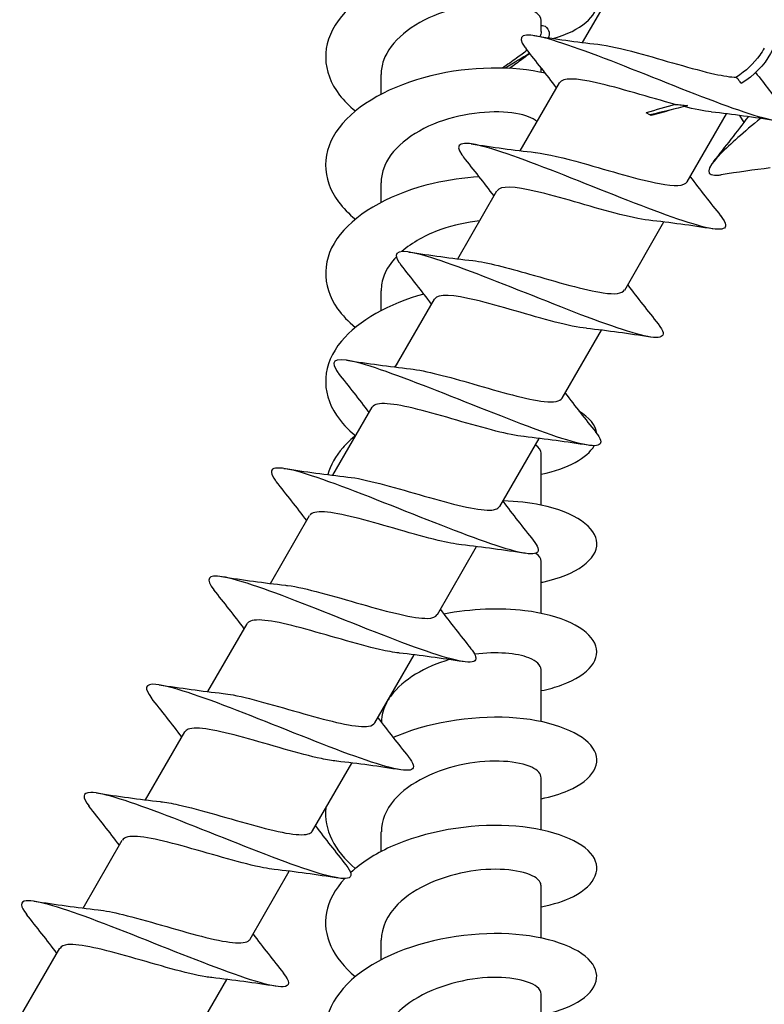
# Model space of a CAD drawing. Units: millimetres. Extents: x -987 to 399, y -7958 to 1626.
# Drawn here: x 243 to 271, y -5212 to -5176 of the extents above; entities that cross this region are included whole.
import ezdxf

# ---------------------------------------------------------------- set-up
doc = ezdxf.new("R2010")
doc.units = ezdxf.units.MM
doc.layers.add('SuP-Sichtbare-Kanten', color=7, linetype='Continuous', lineweight=25)

msp = doc.modelspace()

# ---------------------------------------------------------------- linework, layer by layer
at = {"layer": 'SuP-Sichtbare-Kanten'}
for p, q in [((263.925, -5176.412), (265.37, -5173.909)), ((262.401, -5176.008), (262.401, -5175.599)), ((262.401, -5177.514), (262.401, -5177.352)), ((256.501, -5178.314), (256.501, -5177.591)), ((261.625, -5180.396), (263.07, -5177.892)), ((266.4, -5179.076), (266.264, -5178.997)), ((266.452, -5179.106), (266.4, -5179.076)), ((267.776, -5181.542), (269.221, -5179.038)), ((269.868, -5179.362), (269.718, -5179.103)), ((256.501, -5182.298), (256.501, -5181.575)), ((259.325, -5184.38), (260.77, -5181.876)), ((265.476, -5185.526), (266.921, -5183.022)), ((256.501, -5186.282), (256.501, -5185.558)), ((257.025, -5188.363), (258.47, -5185.86)), ((263.176, -5189.509), (264.621, -5187.006)), ((254.725, -5192.347), (256.17, -5189.844)), ((260.876, -5193.493), (262.321, -5190.99)), ((262.401, -5193.449), (262.401, -5191.534)), ((252.425, -5196.331), (253.87, -5193.827)), ((258.576, -5197.477), (260.021, -5194.973)), ((262.401, -5197.433), (262.401, -5195.518)), ((250.125, -5200.314), (251.57, -5197.811)), ((256.276, -5201.46), (257.721, -5198.957)), ((262.401, -5201.416), (262.401, -5199.501)), ((247.825, -5204.298), (249.27, -5201.795)), ((253.976, -5205.444), (255.421, -5202.941)), ((262.401, -5205.4), (262.401, -5203.485)), ((245.525, -5208.282), (246.97, -5205.778)), ((256.501, -5206.2), (256.501, -5205.477)), ((251.676, -5209.428), (253.121, -5206.924)), ((262.401, -5209.384), (262.401, -5207.469)), ((243.225, -5212.266), (244.67, -5209.762)), ((256.501, -5210.184), (256.501, -5209.461)), ((249.376, -5213.412), (250.821, -5210.908)), ((262.401, -5213.367), (262.401, -5211.453))]:
    msp.add_line(p, q, dxfattribs=at)
for points, knots in [([(262.844, -5176.266), (263.875, -5175.966), (264.478, -5175.441), (264.45, -5174.916), (264.421, -5174.359), (263.682, -5173.817), (262.499, -5173.551), (261.315, -5173.286), (259.712, -5173.306), (258.262, -5173.673), (256.813, -5174.04), (255.547, -5174.749), (254.917, -5175.615), (254.288, -5176.481), (254.309, -5177.489), (254.972, -5178.347), (255.131, -5178.553), (255.327, -5178.75), (255.553, -5178.935)], [28.736831, 28.736831, 28.736831, 28.736831, 29.581694, 29.581694, 29.581694, 30.477253, 30.477253, 30.477253, 31.372771, 31.372771, 31.372771, 32.268248, 32.268248, 32.268248, 33.163683, 33.163683, 33.163683, 33.379065, 33.379065, 33.379065, 33.379065]), ([(262.398, -5175.6), (262.391, -5175.369), (262.047, -5175.139), (261.449, -5175.038), (260.704, -5174.913), (259.591, -5175.001), (258.62, -5175.361), (257.637, -5175.725), (256.836, -5176.364), (256.589, -5177.08), (256.531, -5177.248), (256.503, -5177.419), (256.505, -5177.591)], [29.561836, 29.561836, 29.561836, 29.561836, 30.388724, 30.388724, 30.388724, 31.418412, 31.418412, 31.418412, 32.45969, 32.45969, 32.45969, 32.703429, 32.703429, 32.703429, 32.703429]), ([(271.19, -5175.614), (271.152, -5176.061), (271.043, -5176.467), (270.847, -5176.823), (270.606, -5177.258), (270.241, -5177.622), (269.767, -5177.922)], [3.6562133, 3.6562133, 3.6562133, 3.6562133, 4.0722304, 4.0722304, 4.0722304, 4.5817407, 4.5817407, 4.5817407, 4.5817407]), ([(271.301, -5178.803), (271.422, -5178.954), (271.489, -5179.074), (271.494, -5179.158), (271.507, -5179.418), (270.908, -5179.324), (269.872, -5178.978), (268.835, -5178.632), (267.381, -5178.045), (265.989, -5177.493), (264.598, -5176.942), (263.296, -5176.443), (262.51, -5176.242), (261.725, -5176.04), (261.469, -5176.145), (261.797, -5176.587), (261.81, -5176.605), (261.825, -5176.625), (261.841, -5176.644)], [31.981111, 31.981111, 31.981111, 31.981111, 32.268248, 32.268248, 32.268248, 33.163683, 33.163683, 33.163683, 34.059078, 34.059078, 34.059078, 34.954431, 34.954431, 34.954431, 35.849743, 35.849743, 35.849743, 35.887666, 35.887666, 35.887666, 35.887666]), ([(262.401, -5175.785), (262.415, -5175.787), (262.429, -5175.789), (262.477, -5175.796), (262.51, -5175.802), (262.542, -5175.808)], [0.01439407, 0.01439407, 0.01439407, 0.01439407, 0.02331127, 0.02331127, 0.0466859, 0.0466859, 0.0466859, 0.0466859]), ([(261.881, -5176.699), (261.766, -5176.791), (261.633, -5176.889), (261.484, -5176.995), (261.328, -5177.106), (261.156, -5177.226), (260.971, -5177.355)], [4.9929186, 4.9929186, 4.9929186, 4.9929186, 5.2026232, 5.2026232, 5.2026232, 5.4212998, 5.4212998, 5.4212998, 5.4212998]), ([(261.972, -5176.809), (261.969, -5176.811), (261.966, -5176.814), (261.962, -5176.816), (261.712, -5176.971), (261.407, -5177.149), (261.065, -5177.358)], [5.112029, 5.112029, 5.112029, 5.112029, 5.1170074, 5.1170074, 5.1170074, 5.4801537, 5.4801537, 5.4801537, 5.4801537]), ([(264.485, -5176.48), (264.86, -5176.522), (265.365, -5176.639), (265.937, -5176.794), (266.884, -5177.051), (267.984, -5177.396), (268.792, -5177.573), (269.109, -5177.643), (269.381, -5177.687), (269.592, -5177.695)], [-34.906743, -34.906743, -34.906743, -34.906743, -34.286179, -34.286179, -34.286179, -33.258296, -33.258296, -33.258296, -32.85606, -32.85606, -32.85606, -32.85606]), ([(270.616, -5176.621), (270.565, -5176.71), (270.51, -5176.796), (270.449, -5176.88), (270.225, -5177.187), (269.937, -5177.458), (269.592, -5177.695)], [4.0519826, 4.0519826, 4.0519826, 4.0519826, 4.1570962, 4.1570962, 4.1570962, 4.5444507, 4.5444507, 4.5444507, 4.5444507]), ([(261.859, -5176.907), (261.805, -5176.95), (261.747, -5176.994), (261.685, -5177.039), (261.548, -5177.14), (261.394, -5177.248), (261.227, -5177.365)], [5.0818948, 5.0818948, 5.0818948, 5.0818948, 5.1782035, 5.1782035, 5.1782035, 5.3913879, 5.3913879, 5.3913879, 5.3913879]), ([(262.554, -5177.548), (261.385, -5177.274), (259.791, -5177.283), (258.339, -5177.638), (256.884, -5177.993), (255.602, -5178.692), (254.952, -5179.552), (254.301, -5180.413), (254.295, -5181.421), (254.936, -5182.284), (255.102, -5182.507), (255.31, -5182.72), (255.553, -5182.919)], [36.746503, 36.746503, 36.746503, 36.746503, 37.640246, 37.640246, 37.640246, 38.535437, 38.535437, 38.535437, 39.430587, 39.430587, 39.430587, 39.662251, 39.662251, 39.662251, 39.662251]), ([(267.338, -5178.691), (266.393, -5178.439), (265.268, -5178.084), (264.43, -5177.894), (263.686, -5177.726), (263.19, -5177.7), (263.072, -5177.893)], [33.535499, 33.535499, 33.535499, 33.535499, 34.578442, 34.578442, 34.578442, 35.505184, 35.505184, 35.505184, 35.505184]), ([(269.767, -5177.922), (269.739, -5177.884), (269.71, -5177.846), (269.652, -5177.771), (269.623, -5177.733), (269.592, -5177.695)], [0, 0, 0, 0, 0.01605941, 0.01605941, 0.0319414, 0.0319414, 0.0319414, 0.0319414]), ([(262.239, -5179.32), (262.084, -5179.194), (261.822, -5179.086), (261.467, -5179.025), (260.718, -5178.895), (259.59, -5178.982), (258.608, -5179.349), (257.626, -5179.716), (256.827, -5180.357), (256.585, -5181.075), (256.529, -5181.239), (256.504, -5181.407), (256.506, -5181.574)], [36.169689, 36.169689, 36.169689, 36.169689, 36.663648, 36.663648, 36.663648, 37.705912, 37.705912, 37.705912, 38.747952, 38.747952, 38.747952, 38.986614, 38.986614, 38.986614, 38.986614]), ([(267.338, -5178.691), (267.411, -5178.698), (267.485, -5178.705), (267.633, -5178.721), (267.707, -5178.729), (267.782, -5178.738)], [0, 0, 0, 0, 0.02331127, 0.02331127, 0.0466859, 0.0466859, 0.0466859, 0.0466859]), ([(270.478, -5179.207), (269.868, -5179.71), (269.349, -5180.158), (269.013, -5180.502), (268.446, -5181.082), (268.409, -5181.356), (268.955, -5181.293), (268.978, -5181.29), (269.002, -5181.287), (269.027, -5181.283)], [34.42326, 34.42326, 34.42326, 34.42326, 34.954431, 34.954431, 34.954431, 35.849743, 35.849743, 35.849743, 35.887666, 35.887666, 35.887666, 35.887666]), ([(269.001, -5182.787), (269.116, -5182.93), (269.182, -5183.045), (269.192, -5183.127), (269.227, -5183.399), (268.649, -5183.318), (267.628, -5182.981), (266.607, -5182.643), (265.16, -5182.06), (263.766, -5181.508), (262.373, -5180.955), (261.059, -5180.449), (260.255, -5180.237), (259.451, -5180.025), (259.172, -5180.116), (259.478, -5180.545), (259.497, -5180.572), (259.518, -5180.599), (259.541, -5180.628)], [38.264296, 38.264296, 38.264296, 38.264296, 38.535437, 38.535437, 38.535437, 39.430587, 39.430587, 39.430587, 40.325698, 40.325698, 40.325698, 41.220768, 41.220768, 41.220768, 42.115799, 42.115799, 42.115799, 42.170851, 42.170851, 42.170851, 42.170851]), ([(262.183, -5180.463), (262.622, -5180.512), (263.242, -5180.666), (263.929, -5180.858), (264.913, -5181.134), (266.003, -5181.47), (266.751, -5181.61), (267.314, -5181.715), (267.671, -5181.701), (267.772, -5181.54)], [-41.189928, -41.189928, -41.189928, -41.189928, -40.46533, -40.46533, -40.46533, -39.427075, -39.427075, -39.427075, -38.646777, -38.646777, -38.646777, -38.646777]), ([(260.114, -5181.358), (259.553, -5181.391), (258.979, -5181.471), (258.425, -5181.601), (256.965, -5181.943), (255.666, -5182.63), (254.992, -5183.484), (254.317, -5184.339), (254.282, -5185.346), (254.898, -5186.215), (255.07, -5186.457), (255.292, -5186.688), (255.553, -5186.902)], [43.565812, 43.565812, 43.565812, 43.565812, 43.905741, 43.905741, 43.905741, 44.800653, 44.800653, 44.800653, 45.695526, 45.695526, 45.695526, 45.945436, 45.945436, 45.945436, 45.945436]), ([(266.361, -5182.954), (266.033, -5182.918), (265.605, -5182.824), (265.117, -5182.696), (264.183, -5182.45), (263.056, -5182.093), (262.204, -5181.895), (261.421, -5181.712), (260.892, -5181.677), (260.771, -5181.876)], [39.245219, 39.245219, 39.245219, 39.245219, 39.789768, 39.789768, 39.789768, 40.831363, 40.831363, 40.831363, 41.78837, 41.78837, 41.78837, 41.78837]), ([(260.131, -5182.984), (259.664, -5183.031), (259.17, -5183.133), (258.705, -5183.298), (258.15, -5183.494), (257.646, -5183.776), (257.262, -5184.112)], [43.465707, 43.465707, 43.465707, 43.465707, 43.954823, 43.954823, 43.954823, 44.538214, 44.538214, 44.538214, 44.538214]), ([(266.701, -5186.771), (266.809, -5186.904), (266.873, -5187.013), (266.89, -5187.094), (266.947, -5187.379), (266.394, -5187.312), (265.39, -5186.985), (264.386, -5186.657), (262.949, -5186.079), (261.553, -5185.526), (260.157, -5184.972), (258.83, -5184.458), (258.006, -5184.235), (257.182, -5184.011), (256.877, -5184.087), (257.159, -5184.502), (257.183, -5184.536), (257.21, -5184.573), (257.242, -5184.612)], [44.547481, 44.547481, 44.547481, 44.547481, 44.800653, 44.800653, 44.800653, 45.695526, 45.695526, 45.695526, 46.590359, 46.590359, 46.590359, 47.485154, 47.485154, 47.485154, 48.37991, 48.37991, 48.37991, 48.454036, 48.454036, 48.454036, 48.454036]), ([(257.064, -5184.302), (256.861, -5184.515), (256.705, -5184.745), (256.612, -5184.985), (256.539, -5185.173), (256.504, -5185.365), (256.507, -5185.558)], [44.6449865, 44.6449865, 44.6449865, 44.6449865, 44.9955395, 44.9955395, 44.9955395, 45.2697994, 45.2697994, 45.2697994, 45.2697994]), ([(259.881, -5184.445), (260.392, -5184.503), (261.153, -5184.705), (261.966, -5184.937), (262.965, -5185.223), (264.013, -5185.536), (264.684, -5185.632), (265.117, -5185.694), (265.385, -5185.661), (265.47, -5185.522)], [-47.473113, -47.473113, -47.473113, -47.473113, -46.63127, -46.63127, -46.63127, -45.597353, -45.597353, -45.597353, -44.929962, -44.929962, -44.929962, -44.929962]), ([(258.077, -5185.674), (256.793, -5186.03), (255.666, -5186.651), (255.037, -5187.411), (254.337, -5188.259), (254.269, -5189.265), (254.857, -5190.139), (255.035, -5190.403), (255.271, -5190.654), (255.554, -5190.886)], [50.260857, 50.260857, 50.260857, 50.260857, 51.063945, 51.063945, 51.063945, 51.958547, 51.958547, 51.958547, 52.228621, 52.228621, 52.228621, 52.228621]), ([(264.061, -5186.937), (263.755, -5186.904), (263.364, -5186.821), (262.915, -5186.705), (261.996, -5186.468), (260.869, -5186.11), (259.999, -5185.901), (259.166, -5185.701), (258.595, -5185.651), (258.471, -5185.86)], [45.528404, 45.528404, 45.528404, 45.528404, 46.036039, 46.036039, 46.036039, 47.076322, 47.076322, 47.076322, 48.071555, 48.071555, 48.071555, 48.071555]), ([(264.402, -5190.755), (264.501, -5190.878), (264.563, -5190.98), (264.585, -5191.058), (264.668, -5191.358), (264.142, -5191.307), (263.157, -5190.99), (262.172, -5190.674), (260.746, -5190.102), (259.349, -5189.548), (257.951, -5188.993), (256.61, -5188.47), (255.764, -5188.234), (254.918, -5187.998), (254.584, -5188.057), (254.841, -5188.457), (254.868, -5188.5), (254.902, -5188.546), (254.942, -5188.596)], [50.830667, 50.830667, 50.830667, 50.830667, 51.063945, 51.063945, 51.063945, 51.958547, 51.958547, 51.958547, 52.853111, 52.853111, 52.853111, 53.747637, 53.747637, 53.747637, 54.642124, 54.642124, 54.642124, 54.737222, 54.737222, 54.737222, 54.737222]), ([(257.58, -5188.428), (258.135, -5188.49), (258.993, -5188.727), (259.884, -5188.983), (260.88, -5189.27), (261.888, -5189.563), (262.507, -5189.632), (262.871, -5189.672), (263.094, -5189.632), (263.169, -5189.505)], [-53.756298, -53.756298, -53.756298, -53.756298, -52.839602, -52.839602, -52.839602, -51.814873, -51.814873, -51.814873, -51.213148, -51.213148, -51.213148, -51.213148]), ([(261.761, -5190.921), (261.483, -5190.891), (261.133, -5190.82), (260.733, -5190.719), (259.845, -5190.496), (258.736, -5190.144), (257.851, -5189.922), (256.955, -5189.697), (256.318, -5189.622), (256.177, -5189.834), (256.174, -5189.837), (256.172, -5189.84), (256.17, -5189.844)], [51.81159, 51.81159, 51.81159, 51.81159, 52.274534, 52.274534, 52.274534, 53.299813, 53.299813, 53.299813, 54.338616, 54.338616, 54.338616, 54.35474, 54.35474, 54.35474, 54.35474]), ([(255.585, -5190.862), (255.399, -5191.011), (255.233, -5191.169), (255.09, -5191.334), (254.819, -5191.645), (254.634, -5191.98), (254.538, -5192.323)], [57.1498777, 57.1498777, 57.1498777, 57.1498777, 57.3253627, 57.3253627, 57.3253627, 57.6576302, 57.6576302, 57.6576302, 57.6576302]), ([(262.102, -5194.739), (262.192, -5194.851), (262.252, -5194.945), (262.278, -5195.019), (262.388, -5195.335), (261.893, -5195.301), (260.929, -5194.997), (259.966, -5194.693), (258.552, -5194.128), (257.153, -5193.573), (255.685, -5192.989), (254.264, -5192.434), (253.402, -5192.201), (252.542, -5191.968), (252.254, -5192.065), (252.603, -5192.531), (252.615, -5192.546), (252.628, -5192.563), (252.641, -5192.579)], [57.113852, 57.113852, 57.113852, 57.113852, 57.325363, 57.325363, 57.325363, 58.219701, 58.219701, 58.219701, 59.114002, 59.114002, 59.114002, 60.053181, 60.053181, 60.053181, 60.988693, 60.988693, 60.988693, 61.020407, 61.020407, 61.020407, 61.020407]), ([(255.28, -5192.412), (255.898, -5192.479), (256.908, -5192.773), (257.906, -5193.06), (258.91, -5193.349), (259.871, -5193.612), (260.405, -5193.63), (260.656, -5193.639), (260.81, -5193.591), (260.869, -5193.489)], [-60.039484, -60.039484, -60.039484, -60.039484, -59.012366, -59.012366, -59.012366, -57.980376, -57.980376, -57.980376, -57.496333, -57.496333, -57.496333, -57.496333]), ([(262.401, -5196.294), (262.422, -5196.29), (262.442, -5196.286), (262.462, -5196.281), (263.707, -5196.01), (264.468, -5195.433), (264.451, -5194.851), (264.434, -5194.272), (263.646, -5193.706), (262.389, -5193.446), (261.965, -5193.359), (261.491, -5193.307), (260.992, -5193.294)], [60.038025, 60.038025, 60.038025, 60.038025, 60.053181, 60.053181, 60.053181, 60.988693, 60.988693, 60.988693, 61.920549, 61.920549, 61.920549, 62.235118, 62.235118, 62.235118, 62.235118]), ([(259.461, -5194.905), (259.224, -5194.88), (258.933, -5194.824), (258.601, -5194.744), (257.733, -5194.535), (256.609, -5194.179), (255.691, -5193.942), (254.774, -5193.704), (254.092, -5193.603), (253.903, -5193.786), (253.89, -5193.799), (253.879, -5193.812), (253.871, -5193.828)], [58.094775, 58.094775, 58.094775, 58.094775, 58.491759, 58.491759, 58.491759, 59.529532, 59.529532, 59.529532, 60.567103, 60.567103, 60.567103, 60.637926, 60.637926, 60.637926, 60.637926]), ([(259.799, -5198.721), (259.957, -5198.918), (260.023, -5199.063), (259.981, -5199.144), (259.876, -5199.343), (259.12, -5199.166), (257.954, -5198.753), (256.793, -5198.341), (255.25, -5197.708), (253.859, -5197.164), (252.473, -5196.621), (251.267, -5196.182), (250.647, -5196.082), (250.12, -5195.997), (250.025, -5196.161), (250.343, -5196.564)], [63.397037, 63.397037, 63.397037, 63.397037, 63.773357, 63.773357, 63.773357, 64.694336, 64.694336, 64.694336, 65.611718, 65.611718, 65.611718, 66.525516, 66.525516, 66.525516, 67.303592, 67.303592, 67.303592, 67.303592]), ([(252.98, -5196.396), (253.005, -5196.398), (253.031, -5196.401), (253.057, -5196.405), (253.716, -5196.491), (254.768, -5196.804), (255.779, -5197.093), (256.787, -5197.382), (257.722, -5197.628), (258.207, -5197.615), (258.4, -5197.609), (258.52, -5197.561), (258.569, -5197.473)], [-66.322669, -66.322669, -66.322669, -66.322669, -66.280805, -66.280805, -66.280805, -65.236281, -65.236281, -65.236281, -64.194838, -64.194838, -64.194838, -63.779518, -63.779518, -63.779518, -63.779518]), ([(262.4, -5200.276), (262.675, -5200.22), (262.931, -5200.149), (263.159, -5200.066), (264.177, -5199.696), (264.639, -5199.086), (264.375, -5198.531), (264.112, -5197.978), (263.132, -5197.496), (261.796, -5197.334), (260.888, -5197.223), (259.829, -5197.263), (258.81, -5197.457)], [66.32121, 66.32121, 66.32121, 66.32121, 66.525516, 66.525516, 66.525516, 67.435744, 67.435744, 67.435744, 68.343767, 68.343767, 68.343767, 68.960463, 68.960463, 68.960463, 68.960463]), ([(257.162, -5198.889), (256.961, -5198.868), (256.72, -5198.825), (256.448, -5198.762), (255.611, -5198.571), (254.493, -5198.218), (253.554, -5197.968), (252.616, -5197.718), (251.885, -5197.588), (251.642, -5197.74), (251.61, -5197.759), (251.587, -5197.783), (251.572, -5197.812)], [64.37796, 64.37796, 64.37796, 64.37796, 64.715378, 64.715378, 64.715378, 65.75195, 65.75195, 65.75195, 66.788325, 66.788325, 66.788325, 66.921111, 66.921111, 66.921111, 66.921111]), ([(262.393, -5199.502), (262.392, -5199.344), (262.241, -5199.186), (261.945, -5199.071), (261.505, -5198.9), (260.756, -5198.833), (259.947, -5198.938)], [67.260948, 67.260948, 67.260948, 67.260948, 67.824504, 67.824504, 67.824504, 68.662423, 68.662423, 68.662423, 68.662423]), ([(259.013, -5199.134), (258.126, -5199.397), (257.308, -5199.87), (256.871, -5200.457), (256.833, -5200.509), (256.798, -5200.561), (256.766, -5200.614)], [68.9810296, 68.9810296, 68.9810296, 68.9810296, 69.896278, 69.896278, 69.896278, 69.9765339, 69.9765339, 69.9765339, 69.9765339]), ([(257.498, -5202.704), (257.698, -5202.954), (257.748, -5203.119), (257.623, -5203.181), (257.386, -5203.3), (256.521, -5203.057), (255.305, -5202.61), (254.089, -5202.164), (252.546, -5201.529), (251.201, -5201.008), (249.856, -5200.487), (248.736, -5200.096), (248.21, -5200.048), (247.801, -5200.011), (247.757, -5200.184), (248.045, -5200.549)], [69.680222, 69.680222, 69.680222, 69.680222, 70.159365, 70.159365, 70.159365, 71.066942, 71.066942, 71.066942, 71.974372, 71.974372, 71.974372, 72.881655, 72.881655, 72.881655, 73.586778, 73.586778, 73.586778, 73.586778]), ([(250.682, -5200.381), (250.792, -5200.392), (250.915, -5200.411), (251.049, -5200.436), (251.789, -5200.575), (252.861, -5200.905), (253.834, -5201.178), (254.807, -5201.451), (255.651, -5201.65), (256.042, -5201.587), (256.16, -5201.568), (256.235, -5201.524), (256.271, -5201.458)], [-72.605854, -72.605854, -72.605854, -72.605854, -72.420657, -72.420657, -72.420657, -71.396131, -71.396131, -71.396131, -70.37211, -70.37211, -70.37211, -70.062704, -70.062704, -70.062704, -70.062704]), ([(262.398, -5204.259), (262.772, -5204.182), (263.109, -5204.08), (263.394, -5203.957), (264.324, -5203.552), (264.669, -5202.93), (264.302, -5202.389), (263.936, -5201.847), (262.867, -5201.401), (261.486, -5201.286), (260.106, -5201.17), (258.444, -5201.39), (257.108, -5201.936), (257.054, -5201.958), (257.001, -5201.98), (256.948, -5202.004)], [72.604396, 72.604396, 72.604396, 72.604396, 72.881655, 72.881655, 72.881655, 73.788792, 73.788792, 73.788792, 74.695784, 74.695784, 74.695784, 75.602631, 75.602631, 75.602631, 75.639405, 75.639405, 75.639405, 75.639405]), ([(254.863, -5202.874), (254.702, -5202.857), (254.515, -5202.825), (254.306, -5202.781), (253.506, -5202.611), (252.4, -5202.264), (251.441, -5202.002), (250.482, -5201.74), (249.699, -5201.58), (249.396, -5201.697), (249.337, -5201.719), (249.296, -5201.753), (249.273, -5201.796)], [70.661146, 70.661146, 70.661146, 70.661146, 70.931875, 70.931875, 70.931875, 71.967281, 71.967281, 71.967281, 73.002495, 73.002495, 73.002495, 73.204296, 73.204296, 73.204296, 73.204296]), ([(262.393, -5203.485), (262.393, -5203.347), (262.279, -5203.209), (262.05, -5203.099), (261.568, -5202.87), (260.594, -5202.783), (259.577, -5202.98), (258.56, -5203.177), (257.538, -5203.659), (256.982, -5204.303), (256.67, -5204.664), (256.511, -5205.071), (256.51, -5205.477)], [73.544133, 73.544133, 73.544133, 73.544133, 74.03752, 74.03752, 74.03752, 75.072356, 75.072356, 75.072356, 76.107003, 76.107003, 76.107003, 76.685726, 76.685726, 76.685726, 76.685726]), ([(255.199, -5206.688), (255.424, -5206.972), (255.456, -5207.144), (255.261, -5207.186), (254.937, -5207.254), (253.994, -5206.965), (252.736, -5206.494), (251.477, -5206.023), (249.929, -5205.384), (248.616, -5204.882), (247.304, -5204.38), (246.253, -5204.028), (245.807, -5204.026), (245.492, -5204.025), (245.484, -5204.201), (245.746, -5204.533)], [75.963408, 75.963408, 75.963408, 75.963408, 76.509335, 76.509335, 76.509335, 77.415895, 77.415895, 77.415895, 78.322312, 78.322312, 78.322312, 79.228587, 79.228587, 79.228587, 79.869963, 79.869963, 79.869963, 79.869963]), ([(248.384, -5204.366), (248.569, -5204.385), (248.786, -5204.423), (249.032, -5204.478), (249.848, -5204.659), (250.95, -5205.006), (251.893, -5205.26), (252.835, -5205.515), (253.59, -5205.661), (253.87, -5205.534), (253.919, -5205.512), (253.953, -5205.481), (253.974, -5205.443)], [-78.88904, -78.88904, -78.88904, -78.88904, -78.579229, -78.579229, -78.579229, -77.55137, -77.55137, -77.55137, -76.524102, -76.524102, -76.524102, -76.345889, -76.345889, -76.345889, -76.345889]), ([(262.397, -5208.242), (262.857, -5208.147), (263.261, -5208.015), (263.582, -5207.852), (264.433, -5207.42), (264.674, -5206.789), (264.217, -5206.261), (263.76, -5205.733), (262.615, -5205.323), (261.201, -5205.25), (259.786, -5205.177), (258.133, -5205.448), (256.845, -5206.033), (256.271, -5206.294), (255.775, -5206.615), (255.385, -5206.974)], [78.887581, 78.887581, 78.887581, 78.887581, 79.228587, 79.228587, 79.228587, 80.134721, 80.134721, 80.134721, 81.040714, 81.040714, 81.040714, 81.946567, 81.946567, 81.946567, 82.350136, 82.350136, 82.350136, 82.350136]), ([(252.564, -5206.858), (252.447, -5206.846), (252.316, -5206.826), (252.172, -5206.798), (251.417, -5206.654), (250.329, -5206.317), (249.351, -5206.044), (248.374, -5205.771), (247.537, -5205.58), (247.17, -5205.659), (247.071, -5205.68), (247.007, -5205.721), (246.975, -5205.781)], [76.944331, 76.944331, 76.944331, 76.944331, 77.141464, 77.141464, 77.141464, 78.175738, 78.175738, 78.175738, 79.209828, 79.209828, 79.209828, 79.487482, 79.487482, 79.487482, 79.487482]), ([(262.393, -5207.469), (262.395, -5207.352), (262.315, -5207.236), (262.149, -5207.136), (261.738, -5206.89), (260.816, -5206.767), (259.806, -5206.924), (258.798, -5207.081), (257.739, -5207.521), (257.117, -5208.142), (256.722, -5208.537), (256.512, -5208.999), (256.509, -5209.461)], [79.827319, 79.827319, 79.827319, 79.827319, 80.243733, 80.243733, 80.243733, 81.277455, 81.277455, 81.277455, 82.310995, 82.310995, 82.310995, 82.968911, 82.968911, 82.968911, 82.968911]), ([(255.161, -5207.198), (254.803, -5207.588), (254.567, -5208.013), (254.485, -5208.45), (254.332, -5209.273), (254.732, -5210.122), (255.551, -5210.806)], [82.432255, 82.432255, 82.432255, 82.432255, 82.852281, 82.852281, 82.852281, 83.644548, 83.644548, 83.644548, 83.644548]), ([(252.9, -5210.673), (253.148, -5210.987), (253.157, -5211.162), (252.889, -5211.179), (252.489, -5211.203), (251.479, -5210.875), (250.187, -5210.384), (248.896, -5209.894), (247.348, -5209.255), (246.068, -5208.771), (244.789, -5208.288), (243.803, -5207.974), (243.43, -5208.014), (243.19, -5208.039), (243.207, -5208.214), (243.447, -5208.518)], [82.246593, 82.246593, 82.246593, 82.246593, 82.852281, 82.852281, 82.852281, 83.757856, 83.757856, 83.757856, 84.663292, 84.663292, 84.663292, 85.568592, 85.568592, 85.568592, 86.153148, 86.153148, 86.153148, 86.153148]), ([(246.086, -5208.35), (246.332, -5208.376), (246.637, -5208.436), (246.985, -5208.521), (247.855, -5208.732), (248.972, -5209.086), (249.881, -5209.32), (250.788, -5209.554), (251.46, -5209.651), (251.645, -5209.468), (251.658, -5209.455), (251.668, -5209.442), (251.676, -5209.428)], [-85.172225, -85.172225, -85.172225, -85.172225, -84.759625, -84.759625, -84.759625, -83.727908, -83.727908, -83.727908, -82.696872, -82.696872, -82.696872, -82.629074, -82.629074, -82.629074, -82.629074]), ([(262.397, -5212.226), (262.933, -5212.115), (263.393, -5211.952), (263.735, -5211.752), (264.513, -5211.297), (264.661, -5210.662), (264.125, -5210.148), (263.589, -5209.635), (262.381, -5209.257), (260.941, -5209.224), (259.501, -5209.191), (257.861, -5209.506), (256.618, -5210.124), (255.376, -5210.743), (254.557, -5211.655), (254.461, -5212.599), (254.383, -5213.37), (254.788, -5214.151), (255.553, -5214.789)], [85.170766, 85.170766, 85.170766, 85.170766, 85.568592, 85.568592, 85.568592, 86.473754, 86.473754, 86.473754, 87.37878, 87.37878, 87.37878, 88.283671, 88.283671, 88.283671, 89.188427, 89.188427, 89.188427, 89.927733, 89.927733, 89.927733, 89.927733]), ([(250.266, -5210.843), (250.196, -5210.835), (250.121, -5210.825), (250.042, -5210.812), (249.339, -5210.697), (248.276, -5210.375), (247.284, -5210.093), (246.292, -5209.812), (245.402, -5209.589), (244.966, -5209.628), (244.814, -5209.642), (244.719, -5209.688), (244.677, -5209.766)], [83.227516, 83.227516, 83.227516, 83.227516, 83.344354, 83.344354, 83.344354, 84.377532, 84.377532, 84.377532, 85.410531, 85.410531, 85.410531, 85.770667, 85.770667, 85.770667, 85.770667]), ([(262.395, -5211.452), (262.397, -5211.359), (262.346, -5211.266), (262.239, -5211.182), (261.908, -5210.92), (261.047, -5210.76), (260.053, -5210.874), (259.059, -5210.989), (257.967, -5211.383), (257.28, -5211.974), (256.785, -5212.401), (256.513, -5212.923), (256.507, -5213.445)], [86.110504, 86.110504, 86.110504, 86.110504, 86.443352, 86.443352, 86.443352, 87.475995, 87.475995, 87.475995, 88.508462, 88.508462, 88.508462, 89.252097, 89.252097, 89.252097, 89.252097])]:
    msp.add_open_spline(points, degree=3, knots=knots, dxfattribs=at)
for points in [[(262.398, -5176.009), (262.396, -5176.071), (262.38, -5176.133), (262.349, -5176.196)], [(262.542, -5175.808), (262.698, -5175.961), (262.733, -5176.097), (262.657, -5176.241)], [(262.121, -5176.159), (262.907, -5176.278), (263.697, -5176.392), (264.48, -5176.477)], [(262.962, -5178.08), (262.597, -5177.598), (262.22, -5177.12), (261.841, -5176.644)], [(261.979, -5176.817), (261.939, -5176.846), (261.899, -5176.876), (261.86, -5176.907)], [(270.297, -5177.518), (270.626, -5177.951), (270.965, -5178.38), (271.306, -5178.806)], [(267.338, -5178.691), (266.99, -5178.799), (266.629, -5178.899), (266.264, -5178.997)], [(267.782, -5178.738), (267.341, -5178.862), (266.875, -5178.971), (266.4, -5179.076)], [(267.181, -5178.895), (266.943, -5178.968), (266.699, -5179.038), (266.452, -5179.106)], [(268.662, -5178.971), (268.389, -5178.941), (268.045, -5178.871), (267.654, -5178.773)], [(271.025, -5179.291), (270.239, -5179.173), (269.45, -5179.059), (268.667, -5178.974)], [(268.747, -5180.798), (269.183, -5180.252), (269.616, -5179.702), (270.031, -5179.146)], [(259.821, -5180.143), (260.607, -5180.262), (261.397, -5180.375), (262.18, -5180.461)], [(260.662, -5182.064), (260.297, -5181.581), (259.92, -5181.103), (259.541, -5180.628)], [(270.831, -5181.03), (270.231, -5181.105), (269.628, -5181.192), (269.027, -5181.283)], [(267.885, -5181.354), (268.249, -5181.837), (268.626, -5182.315), (269.006, -5182.79)], [(268.725, -5183.275), (267.939, -5183.156), (267.15, -5183.043), (266.367, -5182.957)], [(257.521, -5184.127), (258.307, -5184.245), (259.097, -5184.359), (259.88, -5184.444)], [(258.362, -5186.048), (257.997, -5185.565), (257.62, -5185.087), (257.241, -5184.612)], [(265.585, -5185.338), (265.949, -5185.82), (266.326, -5186.298), (266.706, -5186.774)], [(266.425, -5187.259), (265.639, -5187.14), (264.85, -5187.026), (264.067, -5186.941)], [(255.221, -5188.111), (256.007, -5188.229), (256.797, -5188.343), (257.58, -5188.428)], [(257.095, -5188.253), (257.06, -5188.288), (257.026, -5188.324), (256.994, -5188.361)], [(256.062, -5190.031), (255.697, -5189.549), (255.32, -5189.071), (254.941, -5188.596)], [(263.285, -5189.321), (263.649, -5189.804), (264.026, -5190.282), (264.406, -5190.757)], [(264.446, -5190.811), (264.41, -5190.513), (264.175, -5190.219), (263.778, -5189.973)], [(264.125, -5191.242), (263.339, -5191.124), (262.55, -5191.01), (261.767, -5190.925)], [(262.394, -5191.534), (262.392, -5191.427), (262.319, -5191.319), (262.18, -5191.225)], [(262.401, -5192.311), (263.394, -5192.104), (264.095, -5191.706), (264.347, -5191.261)], [(252.921, -5192.094), (253.707, -5192.213), (254.497, -5192.326), (255.28, -5192.412)], [(253.762, -5194.015), (253.397, -5193.533), (253.02, -5193.054), (252.641, -5192.579)], [(260.985, -5193.305), (261.349, -5193.788), (261.726, -5194.266), (262.106, -5194.741)], [(261.825, -5195.226), (261.039, -5195.107), (260.25, -5194.994), (259.467, -5194.908)], [(262.393, -5195.518), (262.392, -5195.415), (262.327, -5195.313), (262.201, -5195.222)], [(250.621, -5196.078), (251.407, -5196.197), (252.197, -5196.31), (252.98, -5196.396)], [(251.462, -5197.999), (251.097, -5197.516), (250.72, -5197.038), (250.341, -5196.563)], [(258.685, -5197.289), (259.049, -5197.771), (259.426, -5198.25), (259.806, -5198.725)], [(259.525, -5199.21), (258.739, -5199.091), (257.95, -5198.978), (257.167, -5198.892)], [(248.321, -5200.062), (249.107, -5200.18), (249.897, -5200.294), (250.68, -5200.379)], [(249.162, -5201.983), (248.797, -5201.5), (248.42, -5201.022), (248.041, -5200.547)], [(256.708, -5200.715), (256.587, -5200.945), (256.521, -5201.186), (256.511, -5201.428)], [(256.385, -5201.273), (256.749, -5201.755), (257.126, -5202.233), (257.506, -5202.709)], [(257.225, -5203.194), (256.439, -5203.075), (255.65, -5202.961), (254.867, -5202.876)], [(255.437, -5202.944), (255.431, -5202.95), (255.424, -5202.956), (255.418, -5202.961)], [(246.021, -5204.045), (246.807, -5204.164), (247.597, -5204.278), (248.38, -5204.363)], [(246.862, -5205.966), (246.497, -5205.484), (246.12, -5205.006), (245.741, -5204.53)], [(254.467, -5204.597), (254.379, -5205.378), (254.772, -5206.175), (255.55, -5206.823)], [(254.085, -5205.256), (254.449, -5205.739), (254.826, -5206.217), (255.206, -5206.692)], [(254.925, -5207.177), (254.139, -5207.059), (253.35, -5206.945), (252.567, -5206.86)], [(243.721, -5208.029), (244.507, -5208.148), (245.297, -5208.261), (246.08, -5208.347)], [(244.562, -5209.95), (244.197, -5209.467), (243.82, -5208.989), (243.441, -5208.514)], [(251.785, -5209.24), (252.149, -5209.723), (252.526, -5210.201), (252.906, -5210.676)], [(252.625, -5211.161), (251.839, -5211.042), (251.05, -5210.929), (250.267, -5210.843)]]:
    msp.add_open_spline(points, degree=3, dxfattribs=at)

doc.saveas('drawing.dxf')
